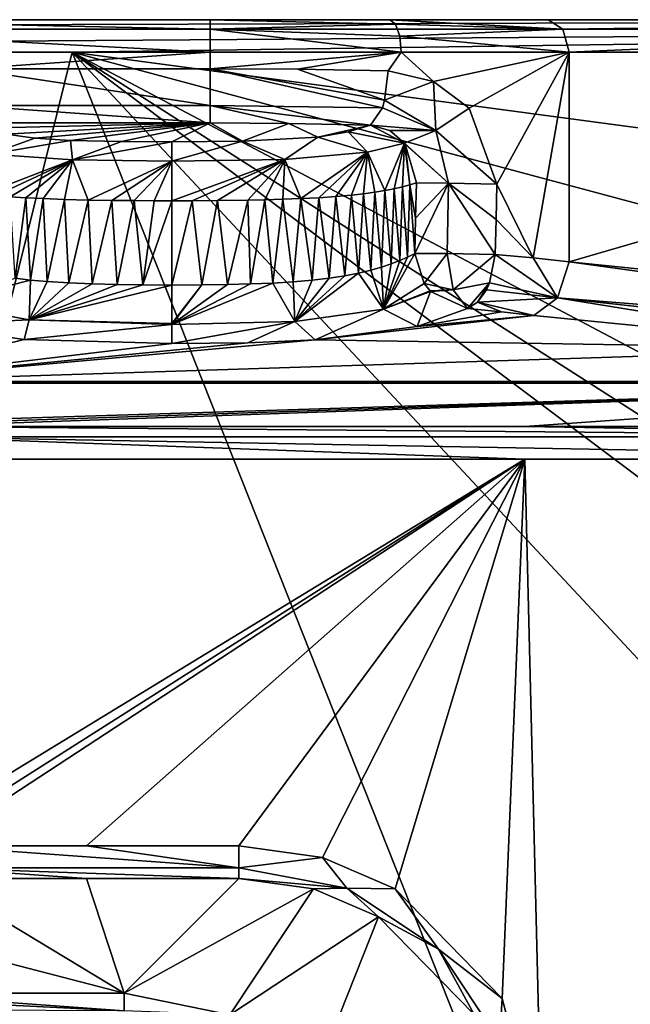
# Model space of a CAD drawing. Units: millimetres. Extents: x -605 to 605, y -514 to 10.
# Drawn here: x -456 to -400, y -91 to 0 of the extents above; entities that cross this region are included whole.
import ezdxf

# ---------------------------------------------------------------- set-up
doc = ezdxf.new("R2010")
doc.units = ezdxf.units.MM
doc.header["$LTSCALE"] = 81.481481
for name, color, linetype in [('359', 7, 'CONTINUOUS'), ('361', 7, 'CONTINUOUS'), ('362', 7, 'CONTINUOUS'), ('363', 7, 'CONTINUOUS'), ('370', 7, 'CONTINUOUS'), ('371', 7, 'CONTINUOUS'), ('373', 7, 'CONTINUOUS'), ('374', 7, 'CONTINUOUS'), ('375', 7, 'CONTINUOUS'), ('376', 7, 'CONTINUOUS'), ('379', 7, 'CONTINUOUS'), ('398', 7, 'CONTINUOUS'), ('413', 7, 'CONTINUOUS'), ('449', 7, 'CONTINUOUS'), ('450', 7, 'CONTINUOUS'), ('496', 7, 'CONTINUOUS'), ('497', 7, 'CONTINUOUS'), ('585', 7, 'CONTINUOUS'), ('599', 7, 'CONTINUOUS'), ('600', 7, 'CONTINUOUS'), ('601', 7, 'CONTINUOUS'), ('602', 7, 'CONTINUOUS'), ('621', 7, 'CONTINUOUS'), ('622', 7, 'CONTINUOUS'), ('623', 7, 'CONTINUOUS'), ('624', 7, 'CONTINUOUS'), ('625', 7, 'CONTINUOUS'), ('632', 7, 'CONTINUOUS'), ('636', 7, 'CONTINUOUS'), ('637', 7, 'CONTINUOUS'), ('691', 7, 'CONTINUOUS'), ('692', 7, 'CONTINUOUS'), ('693', 7, 'CONTINUOUS'), ('704', 7, 'CONTINUOUS')]:
    doc.layers.add(name, color=color, linetype=linetype)

msp = doc.modelspace()

# ---------------------------------------------------------------- linework, layer by layer
at = {"layer": '359', "linetype": 'Continuous'}
for points in [[(-600.858, 0, 847), (-302.5, 0, 847), (-591.814, 0, 825.5), (-600.858, 0, 847)], [(-591.814, 0, 825.5), (-302.5, 0, 847), (-559.142, 0, 825.5), (-591.814, 0, 825.5)], [(-559.142, 0, 825.5), (-302.5, 0, 847), (-554.081, 0, 823.695), (-559.142, 0, 825.5)], [(-554.081, 0, 823.695), (-302.5, 0, 847), (-551.303, 0, 819.096), (-554.081, 0, 823.695)], [(-551.303, 0, 819.096), (-302.5, 0, 847), (-528.206, 0, 764.418), (-551.303, 0, 819.096)], [(-528.206, 0, 764.418), (-302.5, 0, 847), (-485.927, 0, 722.696), (-528.206, 0, 764.418)], [(-485.927, 0, 722.696), (-302.5, 0, 847), (-484.676, 0, 722.229), (-485.927, 0, 722.696)], [(-484.676, 0, 722.229), (-302.5, 0, 847), (-483.343, 0, 722.352), (-484.676, 0, 722.229)], [(-483.343, 0, 722.352), (-302.5, 0, 847), (-481.34, 0, 722.837), (-483.343, 0, 722.352)], [(-481.34, 0, 722.837), (-302.5, 0, 847), (-479.283, 0, 723), (-481.34, 0, 722.837)], [(-479.283, 0, 723), (-302.5, 0, 847), (-439, 0, 723), (-479.283, 0, 723)], [(-439, 0, 723), (-302.5, 0, 847), (-422.46, 0, 725.934), (-439, 0, 723)], [(-422.46, 0, 725.934), (-302.5, 0, 847), (-407.938, 0, 734.378), (-422.46, 0, 725.934)], [(-407.938, 0, 734.378), (-302.5, 0, 847), (-340.372, 0, 768.546), (-407.938, 0, 734.378)]]:
    msp.add_3dface(points, dxfattribs=at)
at = {"layer": '361', "linetype": 'Continuous'}
for points in [[(-471.578, -33.445, 777.769), (-353.555, -33.445, 777.769), (-467.132, -36.999, 828.583), (-471.578, -33.445, 777.769)], [(-467.132, -36.999, 828.583), (-353.555, -33.445, 777.769), (-466.864, -37.213, 831.644), (-467.132, -36.999, 828.583)], [(-353.555, -33.445, 777.769), (-466.595, -37.427, 834.709), (-466.864, -37.213, 831.644), (-353.555, -33.445, 777.769)], [(-410.075, -37.427, 834.709), (-466.595, -37.427, 834.709), (-353.555, -33.445, 777.769), (-410.075, -37.427, 834.709)], [(-353.555, -37.427, 834.709), (-410.075, -37.427, 834.709), (-353.555, -33.445, 777.769), (-353.555, -37.427, 834.709)]]:
    msp.add_3dface(points, dxfattribs=at)
at = {"layer": '362', "linetype": 'Continuous'}
for points in [[(-479.283, -3, 720), (-439, -3, 720), (-461.318, -4.506, 720), (-479.283, -3, 720)], [(-461.318, -4.506, 720), (-439, -3, 720), (-439, -4.506, 720), (-461.318, -4.506, 720)]]:
    msp.add_3dface(points, dxfattribs=at)
at = {"layer": '363', "linetype": 'Continuous'}
for points in [[(-461.318, -9.487, 724.564), (-439, -9.487, 724.564), (-459.885, -9.991, 730.329), (-461.318, -9.487, 724.564)], [(-459.885, -9.991, 730.329), (-439, -9.487, 724.564), (-457.726, -10.519, 736.357), (-459.885, -9.991, 730.329)], [(-457.726, -10.519, 736.357), (-439, -9.487, 724.564), (-455.082, -10.89, 740.608), (-457.726, -10.519, 736.357)], [(-455.082, -10.89, 740.608), (-439, -9.487, 724.564), (-451.828, -11.102, 743.022), (-455.082, -10.89, 740.608)], [(-451.828, -11.102, 743.022), (-439, -9.487, 724.564), (-447.147, -11.21, 744.256), (-451.828, -11.102, 743.022)], [(-447.147, -11.21, 744.256), (-439, -9.487, 724.564), (-442.5, -11.233, 744.519), (-447.147, -11.21, 744.256)], [(-442.5, -11.233, 744.519), (-439, -9.487, 724.564), (-436.008, -11.182, 743.939), (-442.5, -11.233, 744.519)], [(-436.008, -11.182, 743.939), (-439, -9.487, 724.564), (-431.751, -9.537, 725.133), (-436.008, -11.182, 743.939)], [(-429.08, -10.798, 739.553), (-436.008, -11.182, 743.939), (-431.751, -9.537, 725.133), (-429.08, -10.798, 739.553)], [(-424.239, -9.699, 726.992), (-429.08, -10.798, 739.553), (-431.751, -9.537, 725.133), (-424.239, -9.699, 726.992)], [(-426.294, -10.309, 733.966), (-429.08, -10.798, 739.553), (-424.239, -9.699, 726.992), (-426.294, -10.309, 733.966)]]:
    msp.add_3dface(points, dxfattribs=at)
at = {"layer": '370', "linetype": 'Continuous'}
for points in [[(-406, -3, 732.088), (-339.666, -3, 765.63), (-406, -22.257, 732.088), (-406, -3, 732.088)], [(-406, -22.257, 732.088), (-339.666, -3, 765.63), (-376.248, -25.298, 752.02), (-406, -22.257, 732.088)]]:
    msp.add_3dface(points, dxfattribs=at)
at = {"layer": '371', "linetype": 'Continuous'}
for points in [[(-439, -4.506, 720), (-439, -3, 720), (-421.428, -3, 723.117), (-439, -4.506, 720)], [(-439, -4.506, 720), (-421.428, -3, 723.117), (-430.966, -4.556, 720.636), (-439, -4.506, 720)], [(-430.966, -4.556, 720.636), (-421.428, -3, 723.117), (-422.637, -4.718, 722.691), (-430.966, -4.556, 720.636)], [(-422.637, -4.718, 722.691), (-421.428, -3, 723.117), (-418.469, -5.691, 724.307), (-422.637, -4.718, 722.691)], [(-421.428, -3, 723.117), (-406, -3, 732.088), (-418.469, -5.691, 724.307), (-421.428, -3, 723.117)], [(-418.469, -5.691, 724.307), (-406, -3, 732.088), (-415.199, -8.123, 725.883), (-418.469, -5.691, 724.307)], [(-415.199, -8.123, 725.883), (-406, -3, 732.088), (-412.635, -15.122, 727.328), (-415.199, -8.123, 725.883)], [(-412.635, -15.122, 727.328), (-406, -3, 732.088), (-409.293, -21.915, 729.525), (-412.635, -15.122, 727.328)], [(-406, -3, 732.088), (-406, -22.257, 732.088), (-409.293, -21.915, 729.525), (-406, -3, 732.088)], [(-412.709, -18.383, 727.284), (-412.635, -15.122, 727.328), (-409.293, -21.915, 729.525), (-412.709, -18.383, 727.284)], [(-412.783, -21.61, 727.24), (-412.709, -18.383, 727.284), (-409.293, -21.915, 729.525), (-412.783, -21.61, 727.24)]]:
    msp.add_3dface(points, dxfattribs=at)
at = {"layer": '373', "linetype": 'Continuous'}
for points in [[(-422.077, -15.549, 736.485), (-421.308, -15.369, 734.431), (-421.559, -22.16, 734.548), (-422.077, -15.549, 736.485)], [(-421.559, -22.16, 734.548), (-421.308, -15.369, 734.431), (-420.84, -21.837, 732.447), (-421.559, -22.16, 734.548)], [(-421.308, -15.369, 734.431), (-420.629, -15.187, 732.346), (-420.84, -21.837, 732.447), (-421.308, -15.369, 734.431)], [(-420.629, -15.187, 732.346), (-420.166, -21.494, 730.195), (-420.84, -21.837, 732.447), (-420.629, -15.187, 732.346)], [(-420.04, -15.008, 730.304), (-420.103, -18.269, 730.25), (-420.629, -15.187, 732.346), (-420.04, -15.008, 730.304)], [(-420.166, -21.494, 730.195), (-420.629, -15.187, 732.346), (-420.103, -18.269, 730.25), (-420.166, -21.494, 730.195)], [(-429.003, -16.377, 745.952), (-427.436, -16.271, 744.739), (-428.038, -23.778, 744.593), (-429.003, -16.377, 745.952)], [(-428.038, -23.778, 744.593), (-427.436, -16.271, 744.739), (-426.623, -23.562, 743.314), (-428.038, -23.778, 744.593)], [(-427.436, -16.271, 744.739), (-425.996, -16.143, 743.271), (-426.623, -23.562, 743.314), (-427.436, -16.271, 744.739)], [(-426.623, -23.562, 743.314), (-425.996, -16.143, 743.271), (-425.357, -23.319, 741.847), (-426.623, -23.562, 743.314)], [(-425.996, -16.143, 743.271), (-424.881, -16.016, 741.827), (-425.357, -23.319, 741.847), (-425.996, -16.143, 743.271)], [(-425.357, -23.319, 741.847), (-424.881, -16.016, 741.827), (-424.229, -23.051, 740.207), (-425.357, -23.319, 741.847)], [(-424.881, -16.016, 741.827), (-423.864, -15.875, 740.216), (-424.229, -23.051, 740.207), (-424.881, -16.016, 741.827)], [(-424.229, -23.051, 740.207), (-423.864, -15.875, 740.216), (-423.231, -22.766, 738.427), (-424.229, -23.051, 740.207)], [(-423.864, -15.875, 740.216), (-422.931, -15.719, 738.431), (-423.231, -22.766, 738.427), (-423.864, -15.875, 740.216)], [(-423.231, -22.766, 738.427), (-422.931, -15.719, 738.431), (-422.348, -22.469, 736.538), (-423.231, -22.766, 738.427)], [(-422.931, -15.719, 738.431), (-422.077, -15.549, 736.485), (-422.348, -22.469, 736.538), (-422.931, -15.719, 738.431)], [(-422.348, -22.469, 736.538), (-422.077, -15.549, 736.485), (-421.559, -22.16, 734.548), (-422.348, -22.469, 736.538)], [(-442.5, -16.649, 749.064), (-440.651, -16.647, 749.032), (-442.5, -24.405, 748.386), (-442.5, -16.649, 749.064)], [(-442.5, -24.405, 748.386), (-440.651, -16.647, 749.032), (-439.742, -24.394, 748.312), (-442.5, -24.405, 748.386)], [(-440.651, -16.647, 749.032), (-438.318, -16.633, 748.882), (-439.742, -24.394, 748.312), (-440.651, -16.647, 749.032)], [(-439.742, -24.394, 748.312), (-438.318, -16.633, 748.882), (-437.393, -24.361, 748.105), (-439.742, -24.394, 748.312)], [(-438.318, -16.633, 748.882), (-435.519, -16.599, 748.489), (-437.393, -24.361, 748.105), (-438.318, -16.633, 748.882)], [(-437.393, -24.361, 748.105), (-435.519, -16.599, 748.489), (-435.266, -24.307, 747.764), (-437.393, -24.361, 748.105)], [(-435.519, -16.599, 748.489), (-433.958, -16.568, 748.132), (-435.266, -24.307, 747.764), (-435.519, -16.599, 748.489)], [(-435.266, -24.307, 747.764), (-433.958, -16.568, 748.132), (-433.233, -24.224, 747.253), (-435.266, -24.307, 747.764)], [(-433.958, -16.568, 748.132), (-432.32, -16.523, 747.619), (-433.233, -24.224, 747.253), (-433.958, -16.568, 748.132)], [(-433.233, -24.224, 747.253), (-432.32, -16.523, 747.619), (-431.348, -24.11, 746.563), (-433.233, -24.224, 747.253)], [(-432.32, -16.523, 747.619), (-430.649, -16.46, 746.904), (-431.348, -24.11, 746.563), (-432.32, -16.523, 747.619)], [(-431.348, -24.11, 746.563), (-430.649, -16.46, 746.904), (-429.616, -23.962, 745.679), (-431.348, -24.11, 746.563)], [(-430.649, -16.46, 746.904), (-429.003, -16.377, 745.952), (-429.616, -23.962, 745.679), (-430.649, -16.46, 746.904)], [(-429.616, -23.962, 745.679), (-429.003, -16.377, 745.952), (-428.038, -23.778, 744.593), (-429.616, -23.962, 745.679)]]:
    msp.add_3dface(points, dxfattribs=at)
at = {"layer": '374', "linetype": 'Continuous'}
for points in [[(-457.364, -16.286, 744.914), (-455.911, -16.382, 746.009), (-456.893, -23.787, 744.648), (-457.364, -16.286, 744.914)], [(-456.893, -23.787, 744.648), (-455.911, -16.382, 746.009), (-455.496, -23.95, 745.612), (-456.893, -23.787, 744.648)], [(-455.911, -16.382, 746.009), (-454.345, -16.461, 746.907), (-455.496, -23.95, 745.612), (-455.911, -16.382, 746.009)], [(-455.496, -23.95, 745.612), (-454.345, -16.461, 746.907), (-453.972, -24.086, 746.42), (-455.496, -23.95, 745.612)], [(-454.345, -16.461, 746.907), (-452.362, -16.533, 747.732), (-453.972, -24.086, 746.42), (-454.345, -16.461, 746.907)], [(-453.972, -24.086, 746.42), (-452.362, -16.533, 747.732), (-451.985, -24.213, 747.185), (-453.972, -24.086, 746.42)], [(-452.362, -16.533, 747.732), (-450.209, -16.586, 748.337), (-451.985, -24.213, 747.185), (-452.362, -16.533, 747.732)], [(-451.985, -24.213, 747.185), (-450.209, -16.586, 748.337), (-449.825, -24.304, 747.745), (-451.985, -24.213, 747.185)], [(-450.209, -16.586, 748.337), (-448.015, -16.62, 748.729), (-449.825, -24.304, 747.745), (-450.209, -16.586, 748.337)], [(-449.825, -24.304, 747.745), (-448.015, -16.62, 748.729), (-447.54, -24.363, 748.113), (-449.825, -24.304, 747.745)], [(-448.015, -16.62, 748.729), (-445.975, -16.639, 748.942), (-447.54, -24.363, 748.113), (-448.015, -16.62, 748.729)], [(-447.54, -24.363, 748.113), (-445.975, -16.639, 748.942), (-445.171, -24.394, 748.316), (-447.54, -24.363, 748.113)], [(-445.975, -16.639, 748.942), (-444.13, -16.647, 749.039), (-445.171, -24.394, 748.316), (-445.975, -16.639, 748.942)], [(-444.13, -16.647, 749.039), (-442.5, -16.649, 749.064), (-445.171, -24.394, 748.316), (-444.13, -16.647, 749.039)], [(-442.5, -16.649, 749.064), (-442.5, -24.405, 748.386), (-445.171, -24.394, 748.316), (-442.5, -16.649, 749.064)]]:
    msp.add_3dface(points, dxfattribs=at)
at = {"layer": '375', "linetype": 'Continuous'}
for points in [[(-457.726, -10.519, 736.357), (-455.082, -10.89, 740.608), (-459.203, -12.384, 740.88), (-457.726, -10.519, 736.357)], [(-455.082, -10.89, 740.608), (-451.828, -11.102, 743.022), (-459.203, -12.384, 740.88), (-455.082, -10.89, 740.608)], [(-451.828, -11.102, 743.022), (-451.623, -12.898, 746.748), (-459.203, -12.384, 740.88), (-451.828, -11.102, 743.022)], [(-451.828, -11.102, 743.022), (-447.147, -11.21, 744.256), (-451.623, -12.898, 746.748), (-451.828, -11.102, 743.022)], [(-447.147, -11.21, 744.256), (-442.5, -11.233, 744.519), (-451.623, -12.898, 746.748), (-447.147, -11.21, 744.256)], [(-442.5, -11.233, 744.519), (-442.5, -13, 747.913), (-451.623, -12.898, 746.748), (-442.5, -11.233, 744.519)], [(-451.623, -12.898, 746.748), (-459.845, -16.05, 742.21), (-459.203, -12.384, 740.88), (-451.623, -12.898, 746.748)], [(-458.675, -16.175, 743.641), (-459.845, -16.05, 742.21), (-451.623, -12.898, 746.748), (-458.675, -16.175, 743.641)], [(-457.364, -16.286, 744.914), (-458.675, -16.175, 743.641), (-451.623, -12.898, 746.748), (-457.364, -16.286, 744.914)], [(-455.911, -16.382, 746.009), (-457.364, -16.286, 744.914), (-451.623, -12.898, 746.748), (-455.911, -16.382, 746.009)], [(-454.345, -16.461, 746.907), (-455.911, -16.382, 746.009), (-451.623, -12.898, 746.748), (-454.345, -16.461, 746.907)], [(-452.362, -16.533, 747.732), (-454.345, -16.461, 746.907), (-451.623, -12.898, 746.748), (-452.362, -16.533, 747.732)], [(-450.209, -16.586, 748.337), (-452.362, -16.533, 747.732), (-451.623, -12.898, 746.748), (-450.209, -16.586, 748.337)], [(-442.5, -13, 747.913), (-450.209, -16.586, 748.337), (-451.623, -12.898, 746.748), (-442.5, -13, 747.913)], [(-448.015, -16.62, 748.729), (-450.209, -16.586, 748.337), (-442.5, -13, 747.913), (-448.015, -16.62, 748.729)], [(-445.975, -16.639, 748.942), (-448.015, -16.62, 748.729), (-442.5, -13, 747.913), (-445.975, -16.639, 748.942)], [(-444.13, -16.647, 749.039), (-445.975, -16.639, 748.942), (-442.5, -13, 747.913), (-444.13, -16.647, 749.039)], [(-442.5, -16.649, 749.064), (-444.13, -16.647, 749.039), (-442.5, -13, 747.913), (-442.5, -16.649, 749.064)]]:
    msp.add_3dface(points, dxfattribs=at)
at = {"layer": '376', "linetype": 'Continuous'}
for points in [[(-426.294, -10.309, 733.966), (-424.239, -9.699, 726.992), (-421.132, -11.351, 729.032), (-426.294, -10.309, 733.966)], [(-421.132, -11.351, 729.032), (-424.239, -9.699, 726.992), (-422.487, -10.178, 727.965), (-421.132, -11.351, 729.032)], [(-436.008, -11.182, 743.939), (-429.08, -10.798, 739.553), (-432.136, -12.857, 746.287), (-436.008, -11.182, 743.939)], [(-432.136, -12.857, 746.287), (-429.08, -10.798, 739.553), (-424.524, -12.19, 738.662), (-432.136, -12.857, 746.287)], [(-429.08, -10.798, 739.553), (-426.294, -10.309, 733.966), (-424.524, -12.19, 738.662), (-429.08, -10.798, 739.553)], [(-424.524, -12.19, 738.662), (-426.294, -10.309, 733.966), (-421.132, -11.351, 729.032), (-424.524, -12.19, 738.662)], [(-442.5, -11.233, 744.519), (-436.008, -11.182, 743.939), (-442.5, -13, 747.913), (-442.5, -11.233, 744.519)], [(-442.5, -13, 747.913), (-436.008, -11.182, 743.939), (-432.136, -12.857, 746.287), (-442.5, -13, 747.913)], [(-422.931, -15.719, 738.431), (-424.524, -12.19, 738.662), (-421.132, -11.351, 729.032), (-422.931, -15.719, 738.431)], [(-422.077, -15.549, 736.485), (-422.931, -15.719, 738.431), (-421.132, -11.351, 729.032), (-422.077, -15.549, 736.485)], [(-421.308, -15.369, 734.431), (-422.077, -15.549, 736.485), (-421.132, -11.351, 729.032), (-421.308, -15.369, 734.431)], [(-420.629, -15.187, 732.346), (-421.308, -15.369, 734.431), (-421.132, -11.351, 729.032), (-420.629, -15.187, 732.346)], [(-420.629, -15.187, 732.346), (-421.132, -11.351, 729.032), (-421.052, -11.461, 729.107), (-420.629, -15.187, 732.346)], [(-420.04, -15.008, 730.304), (-420.629, -15.187, 732.346), (-421.052, -11.461, 729.107), (-420.04, -15.008, 730.304)], [(-430.649, -16.46, 746.904), (-432.136, -12.857, 746.287), (-424.524, -12.19, 738.662), (-430.649, -16.46, 746.904)], [(-429.003, -16.377, 745.952), (-430.649, -16.46, 746.904), (-424.524, -12.19, 738.662), (-429.003, -16.377, 745.952)], [(-427.436, -16.271, 744.739), (-429.003, -16.377, 745.952), (-424.524, -12.19, 738.662), (-427.436, -16.271, 744.739)], [(-425.996, -16.143, 743.271), (-427.436, -16.271, 744.739), (-424.524, -12.19, 738.662), (-425.996, -16.143, 743.271)], [(-424.881, -16.016, 741.827), (-425.996, -16.143, 743.271), (-424.524, -12.19, 738.662), (-424.881, -16.016, 741.827)], [(-423.864, -15.875, 740.216), (-424.881, -16.016, 741.827), (-424.524, -12.19, 738.662), (-423.864, -15.875, 740.216)], [(-422.931, -15.719, 738.431), (-423.864, -15.875, 740.216), (-424.524, -12.19, 738.662), (-422.931, -15.719, 738.431)], [(-440.651, -16.647, 749.032), (-442.5, -16.649, 749.064), (-432.136, -12.857, 746.287), (-440.651, -16.647, 749.032)], [(-442.5, -16.649, 749.064), (-442.5, -13, 747.913), (-432.136, -12.857, 746.287), (-442.5, -16.649, 749.064)], [(-438.318, -16.633, 748.882), (-440.651, -16.647, 749.032), (-432.136, -12.857, 746.287), (-438.318, -16.633, 748.882)], [(-435.519, -16.599, 748.489), (-438.318, -16.633, 748.882), (-432.136, -12.857, 746.287), (-435.519, -16.599, 748.489)], [(-433.958, -16.568, 748.132), (-435.519, -16.599, 748.489), (-432.136, -12.857, 746.287), (-433.958, -16.568, 748.132)], [(-432.32, -16.523, 747.619), (-433.958, -16.568, 748.132), (-432.136, -12.857, 746.287), (-432.32, -16.523, 747.619)], [(-430.649, -16.46, 746.904), (-432.32, -16.523, 747.619), (-432.136, -12.857, 746.287), (-430.649, -16.46, 746.904)]]:
    msp.add_3dface(points, dxfattribs=at)
at = {"layer": '379', "linetype": 'Continuous'}
for points in [[(-600.858, -3, 850), (-479.709, -116.445, 850), (-451.679, -3, 850), (-600.858, -3, 850)], [(-479.709, -116.445, 850), (-407.16, -115.323, 850), (-451.679, -3, 850), (-479.709, -116.445, 850)], [(-302.5, -98.491, 850), (-302.5, -82, 850), (-451.679, -3, 850), (-302.5, -98.491, 850)], [(-451.679, -3, 850), (-302.5, -82, 850), (-302.5, -43, 850), (-451.679, -3, 850)], [(-302.5, -115.045, 850), (-302.5, -98.491, 850), (-451.679, -3, 850), (-302.5, -115.045, 850)], [(-347.248, -115.092, 850), (-302.5, -115.045, 850), (-451.679, -3, 850), (-347.248, -115.092, 850)], [(-407.16, -115.323, 850), (-347.248, -115.092, 850), (-451.679, -3, 850), (-407.16, -115.323, 850)], [(-302.5, -3, 850), (-451.679, -3, 850), (-302.5, -22.955, 850), (-302.5, -3, 850)], [(-302.5, -22.955, 850), (-451.679, -3, 850), (-302.5, -43, 850), (-302.5, -22.955, 850)]]:
    msp.add_3dface(points, dxfattribs=at)
at = {"layer": '398', "linetype": 'Continuous'}
for points in [[(-415.349, -26.557, 730.799), (-412.201, -26.862, 732.861), (-419.965, -28.225, 742.077), (-415.349, -26.557, 730.799)], [(-412.201, -26.862, 732.861), (-409.23, -27.204, 735.173), (-419.965, -28.225, 742.077), (-412.201, -26.862, 732.861)], [(-456.081, -29.427, 750.205), (-471.765, -33.279, 776.237), (-465.641, -28.073, 741.049), (-456.081, -29.427, 750.205)], [(-409.23, -27.204, 735.173), (-378.213, -30.27, 755.901), (-429.34, -29.455, 750.393), (-409.23, -27.204, 735.173)], [(-419.965, -28.225, 742.077), (-409.23, -27.204, 735.173), (-429.34, -29.455, 750.393), (-419.965, -28.225, 742.077)], [(-442.5, -29.787, 752.635), (-471.765, -33.279, 776.237), (-456.081, -29.427, 750.205), (-442.5, -29.787, 752.635)], [(-378.213, -30.27, 755.901), (-471.765, -33.279, 776.237), (-429.34, -29.455, 750.393), (-378.213, -30.27, 755.901)], [(-429.34, -29.455, 750.393), (-471.765, -33.279, 776.237), (-435.519, -29.714, 752.139), (-429.34, -29.455, 750.393)], [(-435.519, -29.714, 752.139), (-471.765, -33.279, 776.237), (-442.5, -29.787, 752.635), (-435.519, -29.714, 752.139)], [(-352.015, -33.279, 776.237), (-471.765, -33.279, 776.237), (-378.213, -30.27, 755.901), (-352.015, -33.279, 776.237)]]:
    msp.add_3dface(points, dxfattribs=at)
at = {"layer": '413', "linetype": 'Continuous'}
for points in [[(-466.595, -40.42, 837.5), (-410.075, -40.42, 837.5), (-466.203, -74.706, 837.5), (-466.595, -40.42, 837.5)], [(-466.203, -74.706, 837.5), (-410.075, -40.42, 837.5), (-465.471, -75.646, 837.5), (-466.203, -74.706, 837.5)], [(-465.471, -75.646, 837.5), (-410.075, -40.42, 837.5), (-464.339, -76, 837.5), (-465.471, -75.646, 837.5)], [(-464.339, -76, 837.5), (-410.075, -40.42, 837.5), (-450.343, -76, 837.5), (-464.339, -76, 837.5)], [(-450.343, -76, 837.5), (-410.075, -40.42, 837.5), (-436.347, -76, 837.5), (-450.343, -76, 837.5)], [(-436.347, -76, 837.5), (-410.075, -40.42, 837.5), (-428.662, -77.073, 837.5), (-436.347, -76, 837.5)], [(-428.662, -77.073, 837.5), (-410.075, -40.42, 837.5), (-421.995, -79.959, 837.5), (-428.662, -77.073, 837.5)], [(-421.995, -79.959, 837.5), (-410.075, -40.42, 837.5), (-412.143, -90.036, 837.5), (-421.995, -79.959, 837.5)], [(-412.143, -90.036, 837.5), (-410.075, -40.42, 837.5), (-408.5, -103.847, 837.5), (-412.143, -90.036, 837.5)], [(-410.075, -40.42, 837.5), (-353.555, -40.42, 837.5), (-408.5, -103.847, 837.5), (-410.075, -40.42, 837.5)], [(-408.5, -103.847, 837.5), (-353.555, -40.42, 837.5), (-408.5, -107.353, 837.5), (-408.5, -103.847, 837.5)], [(-408.5, -107.353, 837.5), (-353.555, -40.42, 837.5), (-407.908, -108.769, 837.5), (-408.5, -107.353, 837.5)], [(-407.908, -108.769, 837.5), (-353.555, -40.42, 837.5), (-406.492, -109.343, 837.5), (-407.908, -108.769, 837.5)], [(-406.492, -109.343, 837.5), (-353.555, -40.42, 837.5), (-398.282, -109.296, 837.5), (-406.492, -109.343, 837.5)]]:
    msp.add_3dface(points, dxfattribs=at)
at = {"layer": '449', "linetype": 'Continuous'}
for points in [[(-466.985, -84.323, 784.009), (-464.339, -78.984, 834.814), (-446.892, -89.529, 734.477), (-466.985, -84.323, 784.009)], [(-464.339, -78.984, 834.814), (-450.343, -78.984, 834.814), (-446.892, -89.529, 734.477), (-464.339, -78.984, 834.814)], [(-450.343, -78.984, 834.814), (-436.347, -78.984, 834.814), (-446.892, -89.529, 734.477), (-450.343, -78.984, 834.814)], [(-469.379, -89.529, 734.477), (-466.985, -84.323, 784.009), (-446.892, -89.529, 734.477), (-469.379, -89.529, 734.477)]]:
    msp.add_3dface(points, dxfattribs=at)
at = {"layer": '450', "linetype": 'Continuous'}
for points in [[(-446.892, -89.529, 734.477), (-436.347, -78.984, 834.814), (-429.477, -79.934, 834.886), (-446.892, -89.529, 734.477)], [(-446.892, -89.529, 734.477), (-429.477, -79.934, 834.886), (-437.17, -91.519, 734.318), (-446.892, -89.529, 734.477)], [(-429.477, -79.934, 834.886), (-423.521, -82.506, 834.928), (-437.17, -91.519, 734.318), (-429.477, -79.934, 834.886)], [(-437.17, -91.519, 734.318), (-423.521, -82.506, 834.928), (-429.223, -96.913, 734.265), (-437.17, -91.519, 734.318)], [(-423.521, -82.506, 834.928), (-414.725, -91.504, 834.926), (-429.223, -96.913, 734.265), (-423.521, -82.506, 834.928)]]:
    msp.add_3dface(points, dxfattribs=at)
at = {"layer": '496', "linetype": 'Continuous'}
msp.add_3dface([(-446.892, -89.529, 734.477), (-437.17, -91.519, 734.318), (-446.892, -91.156, 731.284), (-446.892, -89.529, 734.477)], dxfattribs=at)
at = {"layer": '497', "linetype": 'Continuous'}
for points in [[(-469.379, -89.529, 734.477), (-446.892, -89.529, 734.477), (-446.892, -91.156, 731.284), (-469.379, -89.529, 734.477)], [(-469.379, -89.529, 734.477), (-446.892, -91.156, 731.284), (-469.215, -90.049, 732.725), (-469.379, -89.529, 734.477)], [(-469.215, -90.049, 732.725), (-446.892, -91.156, 731.284), (-468.436, -91.082, 731.353), (-469.215, -90.049, 732.725)]]:
    msp.add_3dface(points, dxfattribs=at)
at = {"layer": '585', "linetype": 'Continuous'}
for points in [[(-471.765, -33.279, 776.237), (-352.015, -33.279, 776.237), (-352.782, -33.377, 776.999), (-471.765, -33.279, 776.237)], [(-471.672, -33.377, 777.001), (-471.765, -33.279, 776.237), (-352.782, -33.377, 776.999), (-471.672, -33.377, 777.001)], [(-353.555, -33.445, 777.769), (-471.578, -33.445, 777.769), (-471.672, -33.377, 777.001), (-353.555, -33.445, 777.769)], [(-353.555, -33.445, 777.769), (-471.672, -33.377, 777.001), (-352.782, -33.377, 776.999), (-353.555, -33.445, 777.769)]]:
    msp.add_3dface(points, dxfattribs=at)
at = {"layer": '599', "linetype": 'Continuous'}
for points in [[(-461.318, -4.506, 720), (-439, -4.506, 720), (-439, -7.884, 721.314), (-461.318, -4.506, 720)], [(-461.318, -7.884, 721.314), (-461.318, -4.506, 720), (-439, -7.884, 721.314), (-461.318, -7.884, 721.314)], [(-439, -9.487, 724.564), (-461.318, -9.487, 724.564), (-461.318, -7.884, 721.314), (-439, -9.487, 724.564)], [(-439, -9.487, 724.564), (-461.318, -7.884, 721.314), (-439, -7.884, 721.314), (-439, -9.487, 724.564)]]:
    msp.add_3dface(points, dxfattribs=at)
at = {"layer": '600', "linetype": 'Continuous'}
for points in [[(-439, -4.506, 720), (-430.966, -4.556, 720.636), (-422.956, -7.39, 723.401), (-439, -4.506, 720)], [(-439, -7.884, 721.314), (-439, -4.506, 720), (-423.15, -8.103, 723.913), (-439, -7.884, 721.314)], [(-423.15, -8.103, 723.913), (-439, -4.506, 720), (-422.956, -7.39, 723.401), (-423.15, -8.103, 723.913)], [(-430.966, -4.556, 720.636), (-422.637, -4.718, 722.691), (-422.956, -7.39, 723.401), (-430.966, -4.556, 720.636)], [(-431.751, -9.537, 725.133), (-439, -9.487, 724.564), (-439, -7.884, 721.314), (-431.751, -9.537, 725.133)], [(-424.239, -9.699, 726.992), (-431.751, -9.537, 725.133), (-439, -7.884, 721.314), (-424.239, -9.699, 726.992)], [(-424.239, -9.699, 726.992), (-439, -7.884, 721.314), (-423.15, -8.103, 723.913), (-424.239, -9.699, 726.992)]]:
    msp.add_3dface(points, dxfattribs=at)
at = {"layer": '601', "linetype": 'Continuous'}
for points in [[(-422.637, -4.718, 722.691), (-418.469, -5.691, 724.307), (-422.956, -7.39, 723.401), (-422.637, -4.718, 722.691)], [(-422.956, -7.39, 723.401), (-418.469, -5.691, 724.307), (-418.26, -10.201, 725.804), (-422.956, -7.39, 723.401)], [(-418.469, -5.691, 724.307), (-415.199, -8.123, 725.883), (-418.26, -10.201, 725.804), (-418.469, -5.691, 724.307)], [(-424.239, -9.699, 726.992), (-423.15, -8.103, 723.913), (-418.26, -10.201, 725.804), (-424.239, -9.699, 726.992)], [(-423.15, -8.103, 723.913), (-422.956, -7.39, 723.401), (-418.26, -10.201, 725.804), (-423.15, -8.103, 723.913)], [(-415.199, -8.123, 725.883), (-412.635, -15.122, 727.328), (-418.26, -10.201, 725.804), (-415.199, -8.123, 725.883)], [(-422.487, -10.178, 727.965), (-424.239, -9.699, 726.992), (-418.26, -10.201, 725.804), (-422.487, -10.178, 727.965)], [(-421.132, -11.351, 729.032), (-422.487, -10.178, 727.965), (-418.26, -10.201, 725.804), (-421.132, -11.351, 729.032)], [(-421.132, -11.351, 729.032), (-418.26, -10.201, 725.804), (-417.078, -15.028, 726.972), (-421.132, -11.351, 729.032)], [(-418.26, -10.201, 725.804), (-412.635, -15.122, 727.328), (-417.078, -15.028, 726.972), (-418.26, -10.201, 725.804)], [(-421.052, -11.461, 729.107), (-421.132, -11.351, 729.032), (-417.078, -15.028, 726.972), (-421.052, -11.461, 729.107)], [(-420.04, -15.008, 730.304), (-421.052, -11.461, 729.107), (-417.078, -15.028, 726.972), (-420.04, -15.008, 730.304)]]:
    msp.add_3dface(points, dxfattribs=at)
at = {"layer": '602', "linetype": 'Continuous'}
for points in [[(-420.166, -21.494, 730.195), (-420.103, -18.269, 730.25), (-417.078, -15.028, 726.972), (-420.166, -21.494, 730.195)], [(-420.166, -21.494, 730.195), (-417.078, -15.028, 726.972), (-417.206, -21.514, 726.89), (-420.166, -21.494, 730.195)], [(-420.103, -18.269, 730.25), (-420.04, -15.008, 730.304), (-417.078, -15.028, 726.972), (-420.103, -18.269, 730.25)], [(-417.078, -15.028, 726.972), (-412.783, -21.61, 727.24), (-417.206, -21.514, 726.89), (-417.078, -15.028, 726.972)], [(-412.783, -21.61, 727.24), (-417.078, -15.028, 726.972), (-412.709, -18.383, 727.284), (-412.783, -21.61, 727.24)], [(-412.635, -15.122, 727.328), (-412.709, -18.383, 727.284), (-417.078, -15.028, 726.972), (-412.635, -15.122, 727.328)]]:
    msp.add_3dface(points, dxfattribs=at)
at = {"layer": '621', "linetype": 'Continuous'}
for points in [[(-406, -22.257, 732.088), (-347.554, -30.34, 764.801), (-407.064, -25.575, 732.854), (-406, -22.257, 732.088)], [(-406, -22.257, 732.088), (-376.248, -25.298, 752.02), (-347.554, -30.34, 764.801), (-406, -22.257, 732.088)], [(-378.213, -30.27, 755.901), (-409.23, -27.204, 735.173), (-407.064, -25.575, 732.854), (-378.213, -30.27, 755.901)], [(-348.254, -32.032, 767.808), (-378.213, -30.27, 755.901), (-407.064, -25.575, 732.854), (-348.254, -32.032, 767.808)], [(-347.554, -30.34, 764.801), (-348.254, -32.032, 767.808), (-407.064, -25.575, 732.854), (-347.554, -30.34, 764.801)]]:
    msp.add_3dface(points, dxfattribs=at)
at = {"layer": '622', "linetype": 'Continuous'}
for points in [[(-412.783, -21.61, 727.24), (-407.064, -25.575, 732.854), (-413.33, -24.208, 727.766), (-412.783, -21.61, 727.24)], [(-412.783, -21.61, 727.24), (-409.293, -21.915, 729.525), (-407.064, -25.575, 732.854), (-412.783, -21.61, 727.24)], [(-409.293, -21.915, 729.525), (-406, -22.257, 732.088), (-407.064, -25.575, 732.854), (-409.293, -21.915, 729.525)], [(-413.33, -24.208, 727.766), (-407.064, -25.575, 732.854), (-413.605, -24.84, 728.136), (-413.33, -24.208, 727.766)], [(-413.605, -24.84, 728.136), (-407.064, -25.575, 732.854), (-414.413, -25.996, 729.319), (-413.605, -24.84, 728.136)], [(-412.201, -26.862, 732.861), (-415.349, -26.557, 730.799), (-414.413, -25.996, 729.319), (-412.201, -26.862, 732.861)], [(-407.064, -25.575, 732.854), (-409.23, -27.204, 735.173), (-414.413, -25.996, 729.319), (-407.064, -25.575, 732.854)], [(-409.23, -27.204, 735.173), (-412.201, -26.862, 732.861), (-414.413, -25.996, 729.319), (-409.23, -27.204, 735.173)]]:
    msp.add_3dface(points, dxfattribs=at)
at = {"layer": '623', "linetype": 'Continuous'}
for points in [[(-420.166, -21.494, 730.195), (-417.206, -21.514, 726.89), (-419.308, -24.267, 730.024), (-420.166, -21.494, 730.195)], [(-419.308, -24.267, 730.024), (-417.206, -21.514, 726.89), (-416.662, -24.86, 727.965), (-419.308, -24.267, 730.024)], [(-417.206, -21.514, 726.89), (-412.783, -21.61, 727.24), (-416.662, -24.86, 727.965), (-417.206, -21.514, 726.89)], [(-412.783, -21.61, 727.24), (-413.33, -24.208, 727.766), (-416.662, -24.86, 727.965), (-412.783, -21.61, 727.24)], [(-419.308, -24.267, 730.024), (-416.662, -24.86, 727.965), (-418.781, -24.942, 730.074), (-419.308, -24.267, 730.024)], [(-413.33, -24.208, 727.766), (-415.349, -26.557, 730.799), (-416.662, -24.86, 727.965), (-413.33, -24.208, 727.766)], [(-415.349, -26.557, 730.799), (-413.33, -24.208, 727.766), (-414.413, -25.996, 729.319), (-415.349, -26.557, 730.799)], [(-413.33, -24.208, 727.766), (-413.605, -24.84, 728.136), (-414.413, -25.996, 729.319), (-413.33, -24.208, 727.766)], [(-418.781, -24.942, 730.074), (-416.662, -24.86, 727.965), (-418.728, -24.998, 730.08), (-418.781, -24.942, 730.074)], [(-416.662, -24.86, 727.965), (-415.349, -26.557, 730.799), (-418.728, -24.998, 730.08), (-416.662, -24.86, 727.965)]]:
    msp.add_3dface(points, dxfattribs=at)
at = {"layer": '624', "linetype": 'Continuous'}
for points in [[(-420.84, -21.837, 732.447), (-420.166, -21.494, 730.195), (-423.05, -26.631, 740.728), (-420.84, -21.837, 732.447)], [(-420.166, -21.494, 730.195), (-419.308, -24.267, 730.024), (-423.05, -26.631, 740.728), (-420.166, -21.494, 730.195)], [(-423.231, -22.766, 738.427), (-422.348, -22.469, 736.538), (-423.05, -26.631, 740.728), (-423.231, -22.766, 738.427)], [(-421.559, -22.16, 734.548), (-420.84, -21.837, 732.447), (-423.05, -26.631, 740.728), (-421.559, -22.16, 734.548)], [(-422.348, -22.469, 736.538), (-421.559, -22.16, 734.548), (-423.05, -26.631, 740.728), (-422.348, -22.469, 736.538)], [(-426.623, -23.562, 743.314), (-425.357, -23.319, 741.847), (-431.204, -27.754, 747.753), (-426.623, -23.562, 743.314)], [(-425.357, -23.319, 741.847), (-423.05, -26.631, 740.728), (-431.204, -27.754, 747.753), (-425.357, -23.319, 741.847)], [(-425.357, -23.319, 741.847), (-424.229, -23.051, 740.207), (-423.05, -26.631, 740.728), (-425.357, -23.319, 741.847)], [(-424.229, -23.051, 740.207), (-423.231, -22.766, 738.427), (-423.05, -26.631, 740.728), (-424.229, -23.051, 740.207)], [(-435.266, -24.307, 747.764), (-433.233, -24.224, 747.253), (-442.5, -28.031, 749.517), (-435.266, -24.307, 747.764)], [(-433.233, -24.224, 747.253), (-431.204, -27.754, 747.753), (-442.5, -28.031, 749.517), (-433.233, -24.224, 747.253)], [(-437.393, -24.361, 748.105), (-435.266, -24.307, 747.764), (-442.5, -28.031, 749.517), (-437.393, -24.361, 748.105)], [(-439.742, -24.394, 748.312), (-437.393, -24.361, 748.105), (-442.5, -28.031, 749.517), (-439.742, -24.394, 748.312)], [(-442.5, -24.405, 748.386), (-439.742, -24.394, 748.312), (-442.5, -27.939, 749.442), (-442.5, -24.405, 748.386)], [(-439.742, -24.394, 748.312), (-442.5, -28.031, 749.517), (-442.5, -27.939, 749.442), (-439.742, -24.394, 748.312)], [(-433.233, -24.224, 747.253), (-431.348, -24.11, 746.563), (-431.204, -27.754, 747.753), (-433.233, -24.224, 747.253)], [(-431.348, -24.11, 746.563), (-429.616, -23.962, 745.679), (-431.204, -27.754, 747.753), (-431.348, -24.11, 746.563)], [(-428.038, -23.778, 744.593), (-426.623, -23.562, 743.314), (-431.204, -27.754, 747.753), (-428.038, -23.778, 744.593)], [(-429.616, -23.962, 745.679), (-428.038, -23.778, 744.593), (-431.204, -27.754, 747.753), (-429.616, -23.962, 745.679)], [(-419.308, -24.267, 730.024), (-418.781, -24.942, 730.074), (-423.05, -26.631, 740.728), (-419.308, -24.267, 730.024)], [(-418.781, -24.942, 730.074), (-418.728, -24.998, 730.08), (-423.05, -26.631, 740.728), (-418.781, -24.942, 730.074)], [(-418.728, -24.998, 730.08), (-419.965, -28.225, 742.077), (-423.05, -26.631, 740.728), (-418.728, -24.998, 730.08)], [(-415.349, -26.557, 730.799), (-419.965, -28.225, 742.077), (-418.728, -24.998, 730.08), (-415.349, -26.557, 730.799)], [(-423.05, -26.631, 740.728), (-429.34, -29.455, 750.393), (-431.204, -27.754, 747.753), (-423.05, -26.631, 740.728)], [(-419.965, -28.225, 742.077), (-429.34, -29.455, 750.393), (-423.05, -26.631, 740.728), (-419.965, -28.225, 742.077)], [(-435.519, -29.714, 752.139), (-442.5, -29.787, 752.635), (-431.204, -27.754, 747.753), (-435.519, -29.714, 752.139)], [(-431.204, -27.754, 747.753), (-442.5, -29.787, 752.635), (-442.5, -28.031, 749.517), (-431.204, -27.754, 747.753)], [(-429.34, -29.455, 750.393), (-435.519, -29.714, 752.139), (-431.204, -27.754, 747.753), (-429.34, -29.455, 750.393)]]:
    msp.add_3dface(points, dxfattribs=at)
at = {"layer": '625', "linetype": 'Continuous'}
for points in [[(-456.893, -23.787, 744.648), (-455.496, -23.95, 745.612), (-463.866, -26.065, 737.056), (-456.893, -23.787, 744.648)], [(-455.496, -23.95, 745.612), (-455.616, -27.619, 746.897), (-463.866, -26.065, 737.056), (-455.496, -23.95, 745.612)], [(-455.496, -23.95, 745.612), (-453.972, -24.086, 746.42), (-455.616, -27.619, 746.897), (-455.496, -23.95, 745.612)], [(-453.972, -24.086, 746.42), (-451.985, -24.213, 747.185), (-455.616, -27.619, 746.897), (-453.972, -24.086, 746.42)], [(-451.985, -24.213, 747.185), (-449.825, -24.304, 747.745), (-455.616, -27.619, 746.897), (-451.985, -24.213, 747.185)], [(-449.825, -24.304, 747.745), (-447.54, -24.363, 748.113), (-455.616, -27.619, 746.897), (-449.825, -24.304, 747.745)], [(-447.54, -24.363, 748.113), (-445.171, -24.394, 748.316), (-455.616, -27.619, 746.897), (-447.54, -24.363, 748.113)], [(-445.171, -24.394, 748.316), (-442.5, -24.405, 748.386), (-455.616, -27.619, 746.897), (-445.171, -24.394, 748.316)], [(-442.5, -24.405, 748.386), (-442.5, -27.939, 749.442), (-455.616, -27.619, 746.897), (-442.5, -24.405, 748.386)], [(-455.616, -27.619, 746.897), (-465.641, -28.073, 741.049), (-463.866, -26.065, 737.056), (-455.616, -27.619, 746.897)], [(-456.081, -29.427, 750.205), (-465.641, -28.073, 741.049), (-455.616, -27.619, 746.897), (-456.081, -29.427, 750.205)], [(-442.5, -28.031, 749.517), (-456.081, -29.427, 750.205), (-455.616, -27.619, 746.897), (-442.5, -28.031, 749.517)], [(-442.5, -29.787, 752.635), (-456.081, -29.427, 750.205), (-442.5, -28.031, 749.517), (-442.5, -29.787, 752.635)], [(-442.5, -27.939, 749.442), (-442.5, -28.031, 749.517), (-455.616, -27.619, 746.897), (-442.5, -27.939, 749.442)]]:
    msp.add_3dface(points, dxfattribs=at)
at = {"layer": '632', "linetype": 'Continuous'}
for points in [[(-466.595, -37.427, 834.709), (-410.075, -37.427, 834.709), (-353.555, -38.374, 836.694), (-466.595, -37.427, 834.709)], [(-466.595, -37.427, 834.709), (-353.555, -38.374, 836.694), (-466.595, -38.374, 836.694), (-466.595, -37.427, 834.709)], [(-410.075, -37.427, 834.709), (-353.555, -37.427, 834.709), (-353.555, -38.374, 836.694), (-410.075, -37.427, 834.709)], [(-353.555, -40.42, 837.5), (-410.075, -40.42, 837.5), (-466.595, -38.374, 836.694), (-353.555, -40.42, 837.5)], [(-353.555, -38.374, 836.694), (-353.555, -40.42, 837.5), (-466.595, -38.374, 836.694), (-353.555, -38.374, 836.694)], [(-410.075, -40.42, 837.5), (-466.595, -40.42, 837.5), (-466.595, -38.374, 836.694), (-410.075, -40.42, 837.5)]]:
    msp.add_3dface(points, dxfattribs=at)
at = {"layer": '636', "linetype": 'Continuous'}
for points in [[(-464.339, -76, 837.5), (-450.343, -76, 837.5), (-436.347, -78.007, 836.729), (-464.339, -76, 837.5)], [(-464.339, -78.007, 836.729), (-464.339, -76, 837.5), (-436.347, -78.007, 836.729), (-464.339, -78.007, 836.729)], [(-450.343, -76, 837.5), (-436.347, -76, 837.5), (-436.347, -78.007, 836.729), (-450.343, -76, 837.5)], [(-436.347, -78.984, 834.814), (-450.343, -78.984, 834.814), (-464.339, -78.007, 836.729), (-436.347, -78.984, 834.814)], [(-436.347, -78.984, 834.814), (-464.339, -78.007, 836.729), (-436.347, -78.007, 836.729), (-436.347, -78.984, 834.814)], [(-450.343, -78.984, 834.814), (-464.339, -78.984, 834.814), (-464.339, -78.007, 836.729), (-450.343, -78.984, 834.814)]]:
    msp.add_3dface(points, dxfattribs=at)
at = {"layer": '637', "linetype": 'Continuous'}
for points in [[(-436.347, -76, 837.5), (-428.662, -77.073, 837.5), (-436.347, -78.007, 836.729), (-436.347, -76, 837.5)], [(-436.347, -78.007, 836.729), (-428.662, -77.073, 837.5), (-426.42, -79.897, 836.792), (-436.347, -78.007, 836.729)], [(-428.662, -77.073, 837.5), (-421.995, -79.959, 837.5), (-426.42, -79.897, 836.792), (-428.662, -77.073, 837.5)], [(-436.347, -78.984, 834.814), (-436.347, -78.007, 836.729), (-426.42, -79.897, 836.792), (-436.347, -78.984, 834.814)], [(-429.477, -79.934, 834.886), (-436.347, -78.984, 834.814), (-426.42, -79.897, 836.792), (-429.477, -79.934, 834.886)], [(-423.521, -82.506, 834.928), (-429.477, -79.934, 834.886), (-426.42, -79.897, 836.792), (-423.521, -82.506, 834.928)], [(-426.42, -79.897, 836.792), (-421.995, -79.959, 837.5), (-417.988, -85.489, 836.813), (-426.42, -79.897, 836.792)], [(-423.521, -82.506, 834.928), (-426.42, -79.897, 836.792), (-417.988, -85.489, 836.813), (-423.521, -82.506, 834.928)], [(-421.995, -79.959, 837.5), (-412.143, -90.036, 837.5), (-417.988, -85.489, 836.813), (-421.995, -79.959, 837.5)], [(-414.725, -91.504, 834.926), (-423.521, -82.506, 834.928), (-417.988, -85.489, 836.813), (-414.725, -91.504, 834.926)], [(-417.988, -85.489, 836.813), (-412.143, -90.036, 837.5), (-412.397, -93.921, 836.792), (-417.988, -85.489, 836.813)], [(-414.725, -91.504, 834.926), (-417.988, -85.489, 836.813), (-412.397, -93.921, 836.792), (-414.725, -91.504, 834.926)], [(-412.143, -90.036, 837.5), (-408.5, -103.847, 837.5), (-412.397, -93.921, 836.792), (-412.143, -90.036, 837.5)]]:
    msp.add_3dface(points, dxfattribs=at)
at = {"layer": '691', "linetype": 'Continuous'}
for points in [[(-407.938, 0, 734.378), (-340.372, 0, 768.546), (-406.568, -0.879, 732.759), (-407.938, 0, 734.378)], [(-406.568, -0.879, 732.759), (-340.372, 0, 768.546), (-357.915, -0.879, 761.049), (-406.568, -0.879, 732.759)], [(-406, -3, 732.088), (-406.568, -0.879, 732.759), (-357.915, -0.879, 761.049), (-406, -3, 732.088)], [(-339.666, -3, 765.63), (-406, -3, 732.088), (-357.915, -0.879, 761.049), (-339.666, -3, 765.63)]]:
    msp.add_3dface(points, dxfattribs=at)
at = {"layer": '692', "linetype": 'Continuous'}
for points in [[(-439, 0, 723), (-422.46, 0, 725.934), (-421.944, -0.402, 724.526), (-439, 0, 723)], [(-439, 0, 723), (-421.944, -0.402, 724.526), (-439, -0.879, 720.879), (-439, 0, 723)], [(-422.46, 0, 725.934), (-407.938, 0, 734.378), (-406.568, -0.879, 732.759), (-422.46, 0, 725.934)], [(-422.46, 0, 725.934), (-406.568, -0.879, 732.759), (-421.944, -0.402, 724.526), (-422.46, 0, 725.934)], [(-421.944, -0.402, 724.526), (-421.566, -1.5, 723.494), (-439, -0.879, 720.879), (-421.944, -0.402, 724.526)], [(-421.428, -3, 723.117), (-439, -3, 720), (-439, -0.879, 720.879), (-421.428, -3, 723.117)], [(-421.566, -1.5, 723.494), (-421.428, -3, 723.117), (-439, -0.879, 720.879), (-421.566, -1.5, 723.494)], [(-421.944, -0.402, 724.526), (-406.568, -0.879, 732.759), (-421.566, -1.5, 723.494), (-421.944, -0.402, 724.526)], [(-406.568, -0.879, 732.759), (-406, -3, 732.088), (-421.566, -1.5, 723.494), (-406.568, -0.879, 732.759)], [(-406, -3, 732.088), (-421.428, -3, 723.117), (-421.566, -1.5, 723.494), (-406, -3, 732.088)]]:
    msp.add_3dface(points, dxfattribs=at)
at = {"layer": '693', "linetype": 'Continuous'}
for points in [[(-479.283, 0, 723), (-439, 0, 723), (-439, -0.879, 720.879), (-479.283, 0, 723)], [(-479.283, 0, 723), (-439, -0.879, 720.879), (-479.283, -0.879, 720.879), (-479.283, 0, 723)], [(-439, -3, 720), (-479.283, -3, 720), (-479.283, -0.879, 720.879), (-439, -3, 720)], [(-439, -0.879, 720.879), (-439, -3, 720), (-479.283, -0.879, 720.879), (-439, -0.879, 720.879)]]:
    msp.add_3dface(points, dxfattribs=at)
at = {"layer": '704', "linetype": 'Continuous'}
for points in [[(-302.5, 0, 847), (-600.858, 0, 847), (-600.858, -0.879, 849.121), (-302.5, 0, 847)], [(-302.5, -0.879, 849.121), (-302.5, 0, 847), (-600.858, -0.879, 849.121), (-302.5, -0.879, 849.121)], [(-600.858, -3, 850), (-451.679, -3, 850), (-302.5, -0.879, 849.121), (-600.858, -3, 850)], [(-600.858, -3, 850), (-302.5, -0.879, 849.121), (-600.858, -0.879, 849.121), (-600.858, -3, 850)], [(-451.679, -3, 850), (-302.5, -3, 850), (-302.5, -0.879, 849.121), (-451.679, -3, 850)]]:
    msp.add_3dface(points, dxfattribs=at)

doc.saveas('drawing.dxf')
